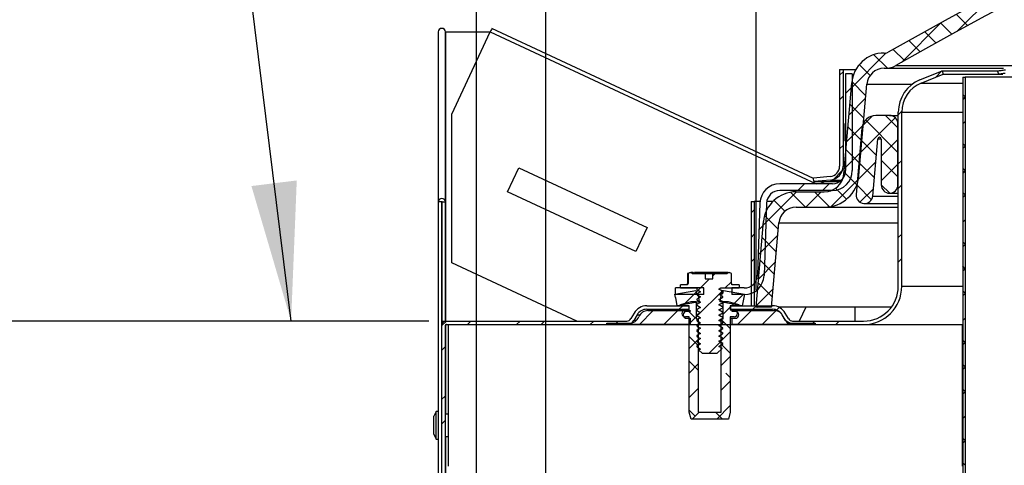
# Paper-space layout 'Layout1' of a CAD drawing. Extents: x 2 to 154, y 1 to 99.
# Drawn here: x 59 to 67, y 50 to 53 of the extents above; entities that cross this region are included whole.
import ezdxf

# ---------------------------------------------------------------- set-up
doc = ezdxf.new("R2010")
doc.units = 0
doc.linetypes.add('SLD-SOLID', pattern=[0])
doc.layers.get('0').update_dxf_attribs({"linetype": 'CONTINUOUS'})
doc.styles.add('SLDTEXTSTYLE1', font='GOTHIC.TTF', dxfattribs={"width": 0.913})
doc.styles.get("Standard").update_dxf_attribs({"font": 'GOTHIC.TTF'})
doc.dimstyles.new('SLDDIMSTYLE3', dxfattribs={"dimtxt": 0.9375, "dimasz": 1, "dimexe": 0, "dimexo": 0.0625, "dimgap": 0.234375, "dimtad": 0, "dimtih": 1, "dimtoh": 1, "dimrnd": 1e-09, "dimzin": 12, "dimtxsty": 'SLDTEXTSTYLE1', "dimsah": 1, "dimcen": 0.09, "dimazin": 3, "dimtfac": 1, "dimtofl": 0, "dimtmove": 0, "dimatfit": 3, "dimtolj": 1, "dimtzin": 12})
doc.dimstyles.new('SLDDIMSTYLE4', dxfattribs={"dimtxt": 0.9375, "dimasz": 1, "dimexe": 0, "dimexo": 0.0625, "dimgap": 0.234375, "dimtad": 0, "dimtih": 1, "dimtoh": 1, "dimrnd": 1e-09, "dimzin": 12, "dimtxsty": 'SLDTEXTSTYLE1', "dimsah": 1, "dimcen": 0.09, "dimazin": 3, "dimtfac": 1, "dimtmove": 0, "dimatfit": 3, "dimtolj": 1, "dimtzin": 12})
doc.dimstyles.new('SLDDIMSTYLE5', dxfattribs={"dimtxt": 0.9375, "dimasz": 1, "dimexe": 0, "dimexo": 0.0625, "dimgap": 0.234375, "dimtad": 0, "dimtih": 1, "dimtoh": 1, "dimrnd": 1e-09, "dimzin": 12, "dimtxsty": 'SLDTEXTSTYLE1', "dimsah": 1, "dimcen": 0.09, "dimazin": 3, "dimtfac": 1, "dimtofl": 0, "dimtmove": 0, "dimatfit": 3, "dimtolj": 1, "dimtzin": 12})
doc.dimstyles.new('SLDDIMSTYLE6', dxfattribs={"dimtxt": 0.9375, "dimasz": 1, "dimexe": 0, "dimexo": 0.0625, "dimgap": 0.234375, "dimtad": 0, "dimtih": 1, "dimtoh": 1, "dimrnd": 1e-09, "dimzin": 12, "dimtxsty": 'SLDTEXTSTYLE1', "dimsah": 1, "dimcen": 0.09, "dimazin": 3, "dimtfac": 1, "dimtdec": 3, "dimtofl": 0, "dimtmove": 0, "dimatfit": 3, "dimtolj": 1, "dimtzin": 12})
doc.dimstyles.new('SLDDIMSTYLE7', dxfattribs={"dimtxt": 0.9375, "dimasz": 1, "dimexe": 0, "dimexo": 0.0625, "dimgap": 0.234375, "dimtad": 0, "dimtih": 1, "dimtoh": 1, "dimrnd": 1e-09, "dimzin": 12, "dimtxsty": 'SLDTEXTSTYLE1', "dimsah": 1, "dimcen": 0.09, "dimazin": 3, "dimtfac": 1, "dimtofl": 0, "dimtmove": 0, "dimatfit": 3, "dimtolj": 1, "dimtzin": 12})
doc.dimstyles.new('SLDDIMSTYLE9', dxfattribs={"dimtxt": 0, "dimasz": 1, "dimexe": 0, "dimexo": 0.0625, "dimgap": 0, "dimtad": 0, "dimtih": 1, "dimtoh": 1, "dimdec": 0, "dimrnd": 1e-09, "dimzin": 0, "dimtxsty": 'STANDARD', "dimsah": 1, "dimcen": 0.09, "dimazin": 3, "dimtfac": 1, "dimtdec": 0, "dimtofl": 0, "dimtmove": 0, "dimatfit": 3, "dimtolj": 1, "dimtzin": 0})

# ---------------------------------------------------------------- blocks, each defined once
blk = doc.blocks.new('_D_3')
at = {"color": 7, "linetype": 'SLD-SOLID'}
for p, q in [((62.4095, 50.7337), (50.8164, 50.7337)), ((51.0664, 50.7337), (51.0664, 41.4539)), ((49.7897, 41.2638), (49.5996, 41.2638)), ((49.5996, 41.2638), (49.5996, 39.7742)), ((52.343, 41.2638), (52.5332, 41.2638)), ((52.5332, 41.2638), (52.5332, 39.7742)), ((49.5996, 39.7742), (49.7897, 39.7742)), ((52.5332, 39.7742), (52.343, 39.7742)), ((51.0664, 22.2443), (51.0664, 35.3549)), ((65.5834, 22.2443), (50.8164, 22.2443))]:
    blk.add_line(p, q, dxfattribs=at)
for points in [[(51.0664, 50.7337), (50.8789, 49.7337), (51.2539, 49.7337)], [(51.0664, 22.2443), (51.2539, 23.2443), (50.8789, 23.2443)]]:
    blk.add_solid(points, dxfattribs=at)
at = {"color": 7, "linetype": 'SLD-SOLID', "char_height": 0.9375, "attachment_point": 1, "style": 'SLDTEXTSTYLE1'}
for s, insert in [('724', (50.0273, 40.9717, 2.2818)), ('28 1/2"', (48.661, 39.5316, 2.2818)), ('(BASED ON 24"', (46.6644, 38.042, 2.2818)), ('EXT. TUBE)', (48.1393, 36.5524, 2.2818))]:
    blk.add_mtext(s, dxfattribs=dict(at, insert=insert))
blk = doc.blocks.new('_D_5')
at = {"color": 7, "linetype": 'SLD-SOLID'}
for p, q in [((56.348, 50.7337), (56.348, 52.7337)), ((62.4095, 50.7337), (56.098, 50.7337)), ((55.0713, 49.847), (54.8812, 49.847)), ((54.8812, 49.847), (54.8812, 48.3574)), ((57.6247, 49.847), (57.8148, 49.847)), ((57.8148, 49.847), (57.8148, 48.3574)), ((54.8812, 48.3574), (55.0713, 48.3574)), ((57.8148, 48.3574), (57.6247, 48.3574)), ((62.3765, 46.7337), (56.098, 46.7337)), ((56.348, 46.7337), (56.348, 44.7337))]:
    blk.add_line(p, q, dxfattribs=at)
for points in [[(56.348, 50.7337), (56.5355, 51.7337), (56.1605, 51.7337)], [(56.348, 46.7337), (56.1605, 45.7337), (56.5355, 45.7337)]]:
    blk.add_solid(points, dxfattribs=at)
at = {"color": 7, "linetype": 'SLD-SOLID', "char_height": 0.9375, "attachment_point": 1, "style": 'SLDTEXTSTYLE1'}
for s, insert in [('102', (55.309, 49.5549, 2.2818)), ('4"', (55.4279, 48.1148, 2.2818))]:
    blk.add_mtext(s, dxfattribs=dict(at, insert=insert))
blk = doc.blocks.new('_D_6')
at = {"color": 7, "linetype": 'SLD-SOLID'}
for p, q in [((76.9263, 74.7807), (76.7362, 74.7807)), ((76.7362, 74.7807), (76.7362, 73.2911)), ((79.4797, 74.7807), (79.6698, 74.7807)), ((79.6698, 74.7807), (79.6698, 73.2911)), ((76.7362, 73.2911), (76.9263, 73.2911)), ((79.6698, 73.2911), (79.4797, 73.2911)), ((62.7515, 49.5657), (62.7515, 72.9161)), ((98.2515, 49.5657), (98.2515, 72.9161)), ((62.7515, 72.6661), (75.6074, 72.6661)), ((98.2515, 72.6661), (85.3955, 72.6661))]:
    blk.add_line(p, q, dxfattribs=at)
for points in [[(62.7515, 72.6661), (63.7515, 72.4786), (63.7515, 72.8536)], [(98.2515, 72.6661), (97.2515, 72.8536), (97.2515, 72.4786)]]:
    blk.add_solid(points, dxfattribs=at)
at = {"color": 7, "linetype": 'SLD-SOLID', "char_height": 0.9375, "attachment_point": 1, "style": 'SLDTEXTSTYLE1'}
for s, insert in [('905', (77.164, 74.4886, 2.2818)), ('35 5/8"', (75.7976, 73.0485, 2.2818)), ('%%p', (80.9539, 73.0485, 2.2818)), (' 1/16"', (81.8476, 73.0485, 2.2818)), ('CURB CAP I.D.', (76.2089, 71.5589, 2.2818))]:
    blk.add_mtext(s, dxfattribs=dict(at, insert=insert))
blk = doc.blocks.new('_D_7')
at = {"color": 7, "linetype": 'SLD-SOLID'}
for p, q in [((80.3765, 56.5939), (56.1491, 56.5939)), ((56.3991, 56.5939), (56.3991, 55.2237)), ((55.1224, 55.0336), (54.9323, 55.0336)), ((54.9323, 55.0336), (54.9323, 53.544)), ((57.6758, 55.0336), (57.8659, 55.0336)), ((57.8659, 55.0336), (57.8659, 53.544)), ((54.9323, 53.544), (55.1224, 53.544)), ((57.8659, 53.544), (57.6758, 53.544)), ((56.3991, 50.7337), (56.3991, 52.1039)), ((62.4095, 50.7337), (56.1491, 50.7337))]:
    blk.add_line(p, q, dxfattribs=at)
for points in [[(56.3991, 56.5939), (56.2116, 55.5939), (56.5866, 55.5939)], [(56.3991, 50.7337), (56.5866, 51.7337), (56.2116, 51.7337)]]:
    blk.add_solid(points, dxfattribs=at)
at = {"color": 7, "linetype": 'SLD-SOLID', "char_height": 0.9375, "attachment_point": 1, "style": 'SLDTEXTSTYLE1'}
for s, insert in [('149', (55.36, 54.7415, 2.2818)), ('5 7/8"', (54.3401, 53.3014, 2.2818))]:
    blk.add_mtext(s, dxfattribs=dict(at, insert=insert))
blk = doc.blocks.new('_D_8')
at = {"color": 7, "linetype": 'SLD-SOLID'}
for p, q in [((77.0991, 68.789), (76.909, 68.789)), ((76.909, 68.789), (76.909, 67.2994)), ((79.6525, 68.789), (79.8426, 68.789)), ((79.8426, 68.789), (79.8426, 67.2994)), ((76.909, 67.2994), (77.0991, 67.2994)), ((79.8426, 67.2994), (79.6525, 67.2994)), ((63.2515, 49.5657), (63.2515, 66.9244)), ((97.7515, 49.5657), (97.7515, 66.9244)), ((63.2515, 66.6744), (75.7802, 66.6744)), ((97.7515, 66.6744), (85.2227, 66.6744))]:
    blk.add_line(p, q, dxfattribs=at)
for points in [[(63.2515, 66.6744), (64.2515, 66.4869), (64.2515, 66.8619)], [(97.7515, 66.6744), (96.7515, 66.8619), (96.7515, 66.4869)]]:
    blk.add_solid(points, dxfattribs=at)
at = {"color": 7, "linetype": 'SLD-SOLID', "char_height": 0.9375, "attachment_point": 1, "style": 'SLDTEXTSTYLE1'}
for s, insert in [('873', (77.3367, 68.4969, 2.2818)), ('34 3/8"', (75.9704, 67.0568, 2.2818)), ('%%p', (81.1266, 67.0568, 2.2818)), ('1/16"', (82.0204, 67.0568, 2.2818)), ('CURB O.D.', (77.32, 65.5672, 2.2818))]:
    blk.add_mtext(s, dxfattribs=dict(at, insert=insert))
blk = doc.blocks.new('_D_9')
at = {"color": 7, "linetype": 'SLD-SOLID'}
for p, q in [((77.7257, 63.0118), (77.5356, 63.0118)), ((77.5356, 63.0118), (77.5356, 61.5223)), ((80.2791, 63.0118), (80.4692, 63.0118)), ((80.4692, 63.0118), (80.4692, 61.5223)), ((77.5356, 61.5223), (77.7257, 61.5223)), ((80.4692, 61.5223), (80.2791, 61.5223)), ((64.7651, 50.9587), (64.7651, 61.1473)), ((96.2378, 50.9587), (96.2378, 61.1473)), ((64.7651, 60.8973), (75.3669, 60.8973)), ((96.2378, 60.8973), (82.6379, 60.8973))]:
    blk.add_line(p, q, dxfattribs=at)
for points in [[(64.7651, 60.8973), (65.7651, 60.7098), (65.7651, 61.0848)], [(96.2378, 60.8973), (95.2378, 61.0848), (95.2378, 60.7098)]]:
    blk.add_solid(points, dxfattribs=at)
at = {"color": 7, "linetype": 'SLD-SOLID', "char_height": 0.9375, "attachment_point": 1, "style": 'SLDTEXTSTYLE1'}
for s, insert in [('799', (77.9633, 62.7198, 2.2818)), ('%%c', (75.8895, 61.2797, 2.2818)), ('31 1/2"', (77.3046, 61.2797, 2.2818)), ('DOME O.D.', (75.5571, 59.7901, 2.2818))]:
    blk.add_mtext(s, dxfattribs=dict(at, insert=insert))

psp = doc.layouts.get("Layout1")

# ---------------------------------------------------------------- linework, layer by layer
at = {"color": 7, "linetype": 'SLD-SOLID'}
for p, q in [((66.4853, 53.092), (66.2128, 52.8195)), ((66.0989, 52.8824), (65.8118, 52.5953)), ((66.0928, 52.879), (66.1738, 52.798)), ((66.2069, 52.9417), (66.2879, 52.8606)), ((62.4765, 52.8154), (62.4765, 51.5913)), ((62.5304, 51.5913), (62.5304, 52.8154)), ((62.5304, 52.8154), (62.5327, 52.8154)), ((62.5327, 52.8154), (62.8515, 52.8154)), ((62.5748, 52.2221), (62.8515, 52.8154)), ((65.1796, 51.7595), (62.8628, 52.8398)), ((65.9791, 52.8159), (66.06, 52.735)), ((65.8659, 52.7524), (65.9466, 52.6716)), ((65.753, 52.6884), (65.8337, 52.6078)), ((65.7029, 52.6631), (65.4502, 52.4104)), ((65.6138, 52.6509), (65.7113, 52.5534)), ((65.6876, 52.6628), (65.6976, 52.6628)), ((65.3665, 52.5432), (65.3665, 51.8482)), ((65.3665, 52.5432), (65.3915, 52.5432)), ((65.3915, 52.5285), (65.3665, 52.5035)), ((65.3915, 52.5432), (65.3915, 51.8482)), ((65.3915, 52.5432), (65.4829, 52.5432)), ((65.5083, 52.5796), (65.5865, 52.5014)), ((65.6876, 52.5528), (65.6976, 52.5528)), ((65.6976, 52.5528), (66.5468, 52.5528)), ((65.9453, 52.4696), (66.104, 52.5337)), ((66.1036, 52.5335), (66.0583, 52.4883)), ((66.104, 52.5337), (66.5034, 52.5337)), ((66.104, 52.5337), (66.1133, 52.5105)), ((65.4101, 52.5137), (65.4101, 51.8167)), ((65.4581, 52.5137), (65.4101, 52.5137)), ((65.4544, 52.4567), (65.5558, 52.3554)), ((65.4581, 52.5137), (65.4581, 51.8167)), ((65.9547, 52.4464), (66.1133, 52.5105)), ((66.1133, 52.5105), (66.5125, 52.5105)), ((66.2531, 52.4887), (66.2531, 47.1137)), ((66.2531, 52.4887), (66.2701, 52.4887)), ((66.2701, 52.4887), (66.2701, 47.1137)), ((65.396, 51.7915), (65.4535, 52.4483)), ((65.4581, 52.4183), (65.4101, 52.3703)), ((65.5056, 51.7819), (65.5631, 52.4387)), ((65.3915, 52.3517), (65.3665, 52.3267)), ((65.5542, 52.3377), (65.4332, 52.2167)), ((66.2701, 52.3482), (66.2531, 52.3652)), ((66.2701, 52.3464), (66.2531, 52.3294)), ((65.44, 52.2943), (65.5416, 52.1928)), ((65.814, 52.244), (65.789, 52.2189)), ((62.5748, 51.1535), (62.5748, 52.2221)), ((65.7675, 52.1974), (65.5121, 51.942)), ((65.6042, 52.2109), (65.5302, 52.1369)), ((65.5534, 52.1809), (65.7865, 51.9479)), ((65.7265, 52.2137), (65.6275, 52.2137)), ((65.6975, 52.2137), (65.7865, 52.1247)), ((65.7265, 52.2137), (65.789, 52.2137)), ((65.789, 50.9837), (65.789, 52.2378)), ((65.814, 50.9837), (65.814, 52.2378)), ((66.2701, 52.1697), (66.2531, 52.1527)), ((65.5373, 52.144), (65.4163, 52.023)), ((65.4258, 52.1318), (65.5273, 52.0302)), ((65.5278, 52.1224), (65.486, 51.6442)), ((65.7865, 51.7137), (65.7865, 52.1537)), ((65.4581, 52.0648), (65.4101, 52.0168)), ((65.5204, 52.0372), (65.6311, 51.9264)), ((65.6055, 51.6337), (65.6415, 52.0448)), ((65.6665, 52.0437), (65.6665, 51.7137)), ((65.7865, 52.0396), (65.6665, 51.9196)), ((65.3915, 51.9982), (65.3665, 51.9732)), ((65.4116, 51.9692), (65.5131, 51.8677)), ((66.2701, 51.9946), (66.2531, 52.0116)), ((66.2701, 51.9929), (66.2531, 51.9759)), ((65.5203, 51.9503), (65.3993, 51.8293)), ((65.4581, 51.888), (65.4101, 51.84)), ((65.6665, 51.8911), (65.7865, 51.7711)), ((65.814, 51.8903), (65.789, 51.8653)), ((62.9765, 51.6647), (63.0568, 51.8369)), ((63.0568, 51.8369), (63.9812, 51.4059)), ((65.3862, 51.8161), (65.3235, 51.7535)), ((65.6271, 51.8803), (65.4951, 51.7483)), ((65.5062, 51.8746), (65.6169, 51.7639)), ((65.7865, 51.8628), (65.6665, 51.7428)), ((66.2701, 51.8178), (66.2531, 51.8348)), ((66.2701, 51.8161), (66.2531, 51.7991)), ((65.298, 51.7735), (65.1793, 51.7631)), ((65.1815, 51.7382), (65.1793, 51.7631)), ((65.3002, 51.7486), (65.1815, 51.7382)), ((65.5018, 51.7549), (65.3053, 51.5585)), ((65.3974, 51.8067), (65.49, 51.7141)), ((65.3151, 51.7217), (64.936, 51.7217)), ((65.3151, 51.6737), (64.936, 51.6737)), ((65.115, 51.7217), (65.067, 51.6737)), ((65.1815, 51.7382), (65.3686, 51.7382)), ((65.2607, 51.7217), (65.2253, 51.7382)), ((65.2917, 51.7217), (65.2437, 51.6737)), ((65.3377, 51.6896), (65.4161, 51.6112)), ((65.4919, 51.7121), (65.5967, 51.6073)), ((65.6102, 51.6865), (65.5126, 51.589)), ((65.6665, 51.7143), (65.7271, 51.6537)), ((65.814, 51.7136), (65.789, 51.6886)), ((63.9009, 51.2337), (62.9765, 51.6647)), ((65.057, 51.6637), (64.8167, 51.4235)), ((64.8947, 51.6022), (64.9726, 51.5243)), ((65.0134, 51.6603), (65.12, 51.5537)), ((65.0531, 51.6637), (65.2566, 51.6637)), ((65.2337, 51.6637), (65.1237, 51.5537)), ((65.1868, 51.6637), (65.294, 51.5565)), ((65.7265, 51.6537), (65.789, 51.6537)), ((66.2701, 51.6411), (66.2531, 51.6581)), ((66.2701, 51.6393), (66.2531, 51.6223)), ((62.5015, 51.5913), (62.4765, 51.5913)), ((62.4765, 51.5913), (62.4765, 48.1689)), ((62.5015, 51.5913), (62.5015, 50.7007)), ((62.5054, 50.7337), (62.5054, 51.5913)), ((62.5304, 50.7337), (62.5304, 51.5913)), ((64.7295, 51.5937), (64.7295, 50.8437)), ((64.7295, 51.5937), (64.7515, 51.5937)), ((64.7515, 51.5349), (64.7295, 51.5129)), ((64.7515, 51.5937), (64.7515, 50.8437)), ((64.7938, 51.5937), (64.7515, 51.5937)), ((64.7931, 51.5837), (64.7749, 51.0634)), ((64.8411, 51.582), (64.8229, 51.0617)), ((64.8858, 51.5937), (64.8422, 51.5937)), ((65.0531, 51.5537), (65.2566, 51.5537)), ((65.2566, 51.5537), (65.789, 51.5537)), ((65.5458, 51.579), (65.789, 51.579)), ((64.8271, 51.493), (64.9247, 51.3954)), ((66.2701, 51.4626), (66.2531, 51.4456)), ((63.9812, 51.4059), (63.9009, 51.2337)), ((64.7651, 50.8337), (64.819, 51.4491)), ((64.8362, 51.4429), (64.7864, 51.3932)), ((64.8756, 50.8337), (64.9286, 51.4396)), ((64.7515, 51.3582), (64.7295, 51.3362)), ((64.9208, 51.3507), (64.7998, 51.2297)), ((64.809, 51.3344), (64.9105, 51.2329)), ((65.814, 51.36), (65.789, 51.335)), ((64.8298, 51.2597), (64.78, 51.21)), ((66.2701, 51.2875), (66.2531, 51.3045)), ((66.2701, 51.2858), (66.2531, 51.2688)), ((64.7515, 51.1814), (64.7295, 51.1594)), ((65.814, 51.1832), (65.789, 51.1582)), ((63.4753, 50.7337), (62.5748, 51.1535)), ((64.9039, 51.157), (64.7828, 51.036)), ((64.7947, 51.1719), (64.8963, 51.0703)), ((66.2701, 51.1107), (66.2531, 51.1277)), ((66.2701, 51.109), (66.2531, 51.092)), ((64.2756, 51.0771), (64.2715, 51.0751)), ((64.2715, 51.0751), (64.2715, 51.0042)), ((64.2908, 51.0842), (64.2756, 51.0771)), ((64.2756, 51.0771), (64.2756, 51.0042)), ((64.2908, 51.0842), (64.2983, 51.0842)), ((64.3054, 51.0771), (64.2983, 51.0842)), ((64.3126, 51.0842), (64.2983, 51.0842)), ((64.3054, 51.0771), (64.4, 51.0771)), ((64.3126, 51.0842), (64.3185, 51.0771)), ((64.3228, 51.0842), (64.3224, 51.0839)), ((64.3224, 51.0839), (64.3224, 51.0771)), ((64.329, 51.0842), (64.3228, 51.0842)), ((64.3349, 51.0771), (64.329, 51.0842)), ((64.5646, 51.0842), (64.329, 51.0842)), ((64.4304, 51.0371), (64.3483, 50.955)), ((64.4, 51.0771), (64.4, 51.0371)), ((64.4, 51.0771), (64.4529, 51.0771)), ((64.4, 51.0371), (64.4529, 51.0371)), ((64.4704, 51.0771), (64.4529, 51.0596)), ((64.4529, 51.0371), (64.4529, 51.0771)), ((64.4529, 51.0771), (64.5575, 51.0771)), ((64.5646, 51.0842), (64.5575, 51.0771)), ((64.5646, 51.0842), (64.5721, 51.0842)), ((64.5873, 51.0771), (64.5721, 51.0842)), ((64.5873, 51.0042), (64.5873, 51.0771)), ((64.1841, 50.9237), (64.1841, 50.9717)), ((64.3886, 50.9717), (64.1841, 50.9717)), ((64.2205, 50.9717), (64.2205, 50.9942)), ((64.2713, 50.9942), (64.2205, 50.9942)), ((64.2205, 50.9717), (64.3478, 50.9717)), ((64.2713, 50.9963), (64.2713, 50.9942)), ((64.365, 50.9717), (64.317, 50.9237)), ((64.3478, 50.9717), (64.3377, 50.9658)), ((64.3377, 50.9658), (64.3377, 50.9612)), ((64.3886, 50.9237), (64.3886, 50.9717)), ((64.5008, 50.9612), (64.5008, 50.9658)), ((64.5109, 50.9717), (64.6424, 50.9717)), ((64.5873, 51.0172), (64.5417, 50.9717)), ((64.5896, 50.9717), (64.5896, 50.9237)), ((64.68, 50.9717), (64.5896, 50.9717)), ((64.5916, 50.9942), (64.5916, 50.9963)), ((64.6424, 50.9942), (64.5916, 50.9942)), ((64.6424, 50.9942), (64.6424, 50.9717)), ((64.7515, 51.0046), (64.7295, 50.9826)), ((64.7805, 51.0093), (64.882, 50.9078)), ((64.1815, 50.9273), (64.3315, 50.9537)), ((64.1858, 50.9026), (64.1815, 50.9273)), ((64.3886, 50.9237), (64.1841, 50.9237)), ((64.1865, 50.9028), (64.1858, 50.9026)), ((64.1858, 50.9026), (64.1865, 50.9026)), ((64.1969, 50.8437), (64.1865, 50.9028)), ((64.3338, 50.9405), (64.2455, 50.8522)), ((64.3315, 50.9537), (64.3358, 50.9291)), ((64.3358, 50.9291), (64.346, 50.9309)), ((64.3377, 50.9612), (64.3409, 50.9598)), ((64.3377, 50.9283), (64.3377, 50.9237)), ((64.3377, 50.9237), (64.3409, 50.9223)), ((64.5201, 50.95), (64.3415, 50.7715)), ((64.346, 50.9309), (64.3565, 50.8718)), ((64.3621, 50.9471), (64.3621, 50.9424)), ((64.3621, 50.9096), (64.3621, 50.9049)), ((64.5008, 50.9237), (64.5008, 50.9283)), ((64.5065, 50.8718), (64.5169, 50.9309)), ((64.5067, 50.9309), (64.5169, 50.9309)), ((64.5154, 50.9537), (64.5315, 50.9537)), ((64.5169, 50.9309), (64.5271, 50.9291)), ((64.5252, 50.9424), (64.5252, 50.9471)), ((64.5252, 50.9049), (64.5252, 50.9096)), ((64.5271, 50.9291), (64.5315, 50.9537)), ((64.5315, 50.9537), (64.6815, 50.9273)), ((64.68, 50.9237), (64.5896, 50.9237)), ((64.6752, 50.9284), (64.6018, 50.855)), ((64.6765, 50.9028), (64.666, 50.8437)), ((64.6764, 50.9026), (64.6771, 50.9026)), ((64.6771, 50.9026), (64.6765, 50.9028)), ((64.6815, 50.9273), (64.6771, 50.9026)), ((64.8869, 50.9633), (64.7659, 50.8423)), ((66.2701, 50.9339), (66.2531, 50.9509)), ((66.2701, 50.9322), (66.2531, 50.9152)), ((63.9786, 50.8437), (64.283, 50.8437)), ((64.3565, 50.8718), (64.1969, 50.8437)), ((64.237, 50.8437), (64.212, 50.8187)), ((64.224, 50.8537), (64.2986, 50.8737)), ((64.224, 50.8437), (64.224, 50.8537)), ((64.2835, 50.8437), (64.224, 50.8437)), ((64.239, 50.8437), (64.228, 50.8547)), ((64.239, 50.8437), (64.228, 50.8547)), ((64.2554, 50.8621), (64.237, 50.8437)), ((64.2554, 50.8621), (64.237, 50.8437)), ((64.283, 50.8187), (64.283, 50.8437)), ((64.2835, 50.8137), (64.2835, 50.8437)), ((64.2986, 50.8737), (64.3335, 50.8737)), ((64.3335, 50.8737), (64.3335, 50.7487)), ((64.3377, 50.8908), (64.3377, 50.8862)), ((64.3377, 50.8862), (64.3409, 50.8848)), ((64.3377, 50.8533), (64.3377, 50.8487)), ((64.3377, 50.8487), (64.3409, 50.8473)), ((64.3565, 50.8718), (64.3623, 50.8718)), ((64.3583, 50.8742), (64.3621, 50.872)), ((64.3621, 50.8721), (64.3621, 50.8674)), ((64.3621, 50.8346), (64.3621, 50.8299)), ((64.5008, 50.8862), (64.5008, 50.8908)), ((64.506, 50.8832), (64.5008, 50.8863)), ((64.5008, 50.8487), (64.5008, 50.8533)), ((64.666, 50.8437), (64.5065, 50.8718)), ((64.5252, 50.8674), (64.5252, 50.8721)), ((64.5252, 50.8299), (64.5252, 50.8346)), ((64.5295, 50.7487), (64.5295, 50.8737)), ((64.5295, 50.8737), (64.5643, 50.8737)), ((64.5795, 50.8326), (64.5295, 50.7826)), ((64.5795, 50.8326), (64.5295, 50.7826)), ((64.5643, 50.8737), (64.639, 50.8537)), ((64.639, 50.8437), (64.5795, 50.8437)), ((64.5795, 50.8437), (64.5795, 50.8137)), ((64.58, 50.8437), (64.58, 50.8187)), ((64.58, 50.8437), (64.8843, 50.8437)), ((64.6086, 50.8618), (64.5905, 50.8437)), ((64.6086, 50.8618), (64.5905, 50.8437)), ((64.639, 50.8537), (64.639, 50.8437)), ((64.7295, 50.8437), (64.7515, 50.8437)), ((64.7673, 50.8437), (64.7423, 50.8187)), ((64.8756, 50.8337), (64.7651, 50.8337)), ((64.7663, 50.8467), (64.7794, 50.8337)), ((64.9324, 50.832), (64.9135, 50.8131)), ((65.739, 50.8337), (64.929, 50.8337)), ((65.1232, 50.8337), (65.0765, 50.7337)), ((65.4765, 50.8337), (65.4765, 50.7337)), ((63.8877, 50.7912), (63.8646, 50.7512)), ((63.9094, 50.7787), (63.8863, 50.7387)), ((64.0252, 50.8087), (63.9252, 50.7087)), ((63.9786, 50.8187), (64.283, 50.8187)), ((63.9865, 50.8087), (64.2905, 50.8087)), ((64.202, 50.8087), (64.102, 50.7087)), ((64.2565, 50.8137), (64.2835, 50.8137)), ((64.2835, 50.7637), (64.2565, 50.7637)), ((64.2905, 50.8037), (64.2665, 50.8037)), ((64.2665, 50.7537), (64.2905, 50.7537)), ((64.3264, 50.7563), (64.269, 50.8137)), ((64.3264, 50.7563), (64.269, 50.8137)), ((64.2835, 50.8187), (64.283, 50.8187)), ((64.2835, 50.0787), (64.2835, 50.7637)), ((64.3335, 50.7634), (64.2835, 50.7134)), ((64.3335, 50.7634), (64.2835, 50.7134)), ((64.2905, 50.8087), (64.2905, 50.8037)), ((64.2905, 50.7537), (64.2905, 50.7087)), ((64.3377, 50.8158), (64.3377, 50.8112)), ((64.3377, 50.8112), (64.3409, 50.8098)), ((64.3377, 50.7783), (64.3377, 50.7737)), ((64.3377, 50.7737), (64.3409, 50.7723)), ((64.3621, 50.7971), (64.3621, 50.7924)), ((64.3621, 50.7596), (64.3621, 50.7549)), ((64.5008, 50.8112), (64.5008, 50.8158)), ((64.5008, 50.7737), (64.5008, 50.7783)), ((64.5252, 50.7924), (64.5252, 50.7971)), ((64.5252, 50.7549), (64.5252, 50.7596)), ((64.58, 50.8187), (64.5795, 50.8187)), ((64.5795, 50.8137), (64.6065, 50.8137)), ((64.6065, 50.7637), (64.5795, 50.7637)), ((64.5795, 50.7637), (64.5795, 50.0787)), ((64.5795, 50.7537), (64.5925, 50.7537)), ((64.58, 50.8187), (64.8843, 50.8187)), ((64.5925, 50.8037), (64.5925, 50.8087)), ((64.5925, 50.8087), (64.8965, 50.8087)), ((64.6165, 50.8037), (64.5925, 50.8037)), ((64.5925, 50.7087), (64.5925, 50.7537)), ((64.5925, 50.7537), (64.6165, 50.7537)), ((64.7323, 50.8087), (64.6323, 50.7087)), ((64.9081, 50.8077), (64.8091, 50.7087)), ((64.9766, 50.7387), (64.9535, 50.7787)), ((64.9983, 50.7512), (64.9752, 50.7912)), ((66.2701, 50.7555), (66.2531, 50.7385)), ((62.536, 50.7337), (62.5015, 50.6992)), ((62.5015, 50.7007), (62.5015, 46.7337)), ((62.5054, 50.7337), (62.5304, 50.7337)), ((62.5265, 50.7007), (62.5265, 46.7337)), ((62.5345, 50.7337), (63.8343, 50.7337)), ((62.5345, 50.7087), (63.8343, 50.7087)), ((62.5515, 49.6887), (62.5515, 50.7087)), ((62.5515, 50.7087), (66.2515, 50.7087)), ((62.7127, 50.7337), (62.6877, 50.7087)), ((63.0663, 50.7337), (63.0413, 50.7087)), ((63.2431, 50.7337), (63.2181, 50.7087)), ((63.5966, 50.7337), (63.5716, 50.7087)), ((63.6915, 50.7087), (63.6915, 50.7187)), ((63.6915, 50.7187), (63.8523, 50.7187)), ((64.2905, 50.7087), (63.6915, 50.7087)), ((63.7734, 50.7337), (63.7484, 50.7087)), ((63.7584, 50.7187), (63.7484, 50.7087)), ((64.2905, 50.7204), (64.2787, 50.7087)), ((64.3335, 50.7487), (64.3485, 50.7487)), ((64.3377, 50.7408), (64.3377, 50.7362)), ((64.3377, 50.7362), (64.3409, 50.7348)), ((64.3377, 50.7033), (64.3377, 50.6987)), ((64.3377, 50.6987), (64.3409, 50.6973)), ((64.3485, 50.7487), (64.3485, 50.0787)), ((64.3501, 50.7487), (64.3485, 50.7487)), ((64.3621, 50.7221), (64.3621, 50.7174)), ((64.3621, 50.6846), (64.3621, 50.6799)), ((64.5008, 50.7362), (64.5008, 50.7408)), ((64.5008, 50.6987), (64.5008, 50.7033)), ((64.5145, 50.0787), (64.5145, 50.7487)), ((64.5145, 50.7487), (64.5295, 50.7487)), ((64.5795, 50.68), (64.5145, 50.745)), ((64.5795, 50.68), (64.5145, 50.745)), ((64.5252, 50.7174), (64.5252, 50.7221)), ((64.5252, 50.6799), (64.5252, 50.6846)), ((65.1915, 50.7087), (64.5925, 50.7087)), ((65.0017, 50.7245), (64.9858, 50.7087)), ((65.0286, 50.7337), (65.539, 50.7337)), ((65.0286, 50.7087), (65.539, 50.7087)), ((65.0306, 50.7187), (65.1915, 50.7187)), ((65.1876, 50.7337), (65.1626, 50.7087)), ((65.1726, 50.7187), (65.1626, 50.7087)), ((65.1915, 50.7187), (65.1915, 50.7087)), ((65.3644, 50.7337), (65.3394, 50.7087)), ((66.2515, 49.6887), (66.2515, 50.7087)), ((64.3485, 50.5575), (64.2835, 50.6225)), ((64.3485, 50.5575), (64.2835, 50.6225)), ((64.3377, 50.6658), (64.3377, 50.6612)), ((64.3377, 50.6612), (64.3409, 50.6598)), ((64.3377, 50.6283), (64.3377, 50.6237)), ((64.3377, 50.6237), (64.3409, 50.6223)), ((64.3621, 50.6471), (64.3621, 50.6424)), ((64.3621, 50.6096), (64.3621, 50.6049)), ((64.5008, 50.6612), (64.5008, 50.6658)), ((64.5008, 50.6237), (64.5008, 50.6283)), ((64.5795, 50.6558), (64.5145, 50.5908)), ((64.5795, 50.6558), (64.5145, 50.5908)), ((64.5252, 50.6424), (64.5252, 50.6471)), ((64.5252, 50.6049), (64.5252, 50.6096)), ((62.5265, 50.5474), (62.5015, 50.5224)), ((64.3485, 50.6016), (64.2835, 50.5366)), ((64.3485, 50.6016), (64.2835, 50.5366)), ((64.3377, 50.5908), (64.3377, 50.5862)), ((64.3377, 50.5862), (64.3409, 50.5848)), ((64.3377, 50.5533), (64.3377, 50.5487)), ((64.3377, 50.5487), (64.3407, 50.5474)), ((64.3621, 50.5721), (64.3621, 50.5674)), ((64.5065, 50.5829), (64.4265, 50.5029)), ((64.5008, 50.5862), (64.5008, 50.5908)), ((64.5008, 50.5487), (64.5008, 50.5533)), ((64.5795, 50.5032), (64.5145, 50.5682)), ((64.5795, 50.5032), (64.5145, 50.5682)), ((64.5252, 50.5674), (64.5252, 50.5721)), ((66.2701, 50.5804), (66.2531, 50.5974)), ((66.2701, 50.5787), (66.2531, 50.5617)), ((64.3768, 50.5029), (64.3543, 50.5254)), ((64.3621, 50.5346), (64.3621, 50.5299)), ((64.3768, 50.5029), (64.4861, 50.5029)), ((64.5205, 50.5373), (64.4861, 50.5029)), ((64.5795, 50.4791), (64.5145, 50.4141)), ((64.5795, 50.4791), (64.5145, 50.4141)), ((64.3485, 50.3807), (64.2835, 50.4457)), ((64.3485, 50.3807), (64.2835, 50.4457)), ((64.3485, 50.4248), (64.2835, 50.3598)), ((64.3485, 50.4248), (64.2835, 50.3598)), ((66.2701, 50.4036), (66.2531, 50.4206)), ((66.2701, 50.4019), (66.2531, 50.3849)), ((64.5795, 50.3265), (64.5474, 50.3586)), ((64.5795, 50.3265), (64.5474, 50.3586)), ((64.5795, 50.3023), (64.5145, 50.2373)), ((64.5795, 50.3023), (64.5145, 50.2373)), ((62.5265, 50.1938), (62.5015, 50.1688)), ((64.3485, 50.2481), (64.2835, 50.1831)), ((64.3485, 50.2481), (64.2835, 50.1831)), ((66.2701, 50.2268), (66.2531, 50.2438)), ((66.2701, 50.2251), (66.2531, 50.2081)), ((64.5795, 50.1255), (64.4826, 50.0287)), ((64.5795, 50.1255), (64.4826, 50.0287)), ((62.4615, 50.0827), (62.4445, 50.0487)), ((62.4445, 49.9837), (62.4445, 50.0487)), ((62.4765, 50.0827), (62.4615, 50.0827)), ((62.4615, 49.9837), (62.4615, 50.0827)), ((62.5515, 50.0637), (62.5265, 50.0637)), ((64.3264, 50.0492), (64.2835, 50.0921)), ((64.3264, 50.0492), (64.2835, 50.0921)), ((64.2969, 50.0287), (64.2835, 50.0787)), ((64.3558, 50.0787), (64.3058, 50.0287)), ((64.3558, 50.0787), (64.3058, 50.0287)), ((64.3485, 50.0787), (64.5145, 50.0787)), ((64.5237, 50.0287), (64.4737, 50.0787)), ((64.5237, 50.0287), (64.4737, 50.0787)), ((64.5795, 50.0787), (64.5661, 50.0287)), ((66.2701, 50.0484), (66.2531, 50.0314)), ((62.4445, 49.9187), (62.4445, 49.9837)), ((62.4615, 49.8847), (62.4615, 49.9837)), ((62.5265, 50.017), (62.5015, 49.992)), ((64.5661, 50.0287), (64.2969, 50.0287)), ((62.4445, 49.9187), (62.4615, 49.8847)), ((62.5265, 49.9037), (62.5515, 49.9037)), ((62.4615, 49.8847), (62.4765, 49.8847)), ((66.2701, 49.8733), (66.2531, 49.8903)), ((66.2701, 49.8716), (66.2531, 49.8546)), ((66.2701, 49.6965), (66.2531, 49.7135))]:
    psp.add_line(p, q, dxfattribs=at)
at = {"color": 8, "linetype": 'SLD-SOLID'}
for p, q in [((62.5327, 50.7336), (62.5327, 52.8154)), ((62.8515, 52.8154), (65.1969, 51.7217)), ((65.7718, 52.5725), (95.2311, 52.5725)), ((66.5125, 52.5105), (66.5426, 52.5105)), ((65.5631, 52.4387), (65.8902, 52.4387)), ((65.9547, 52.4464), (66.2478, 52.4464)), ((65.814, 52.2378), (66.253, 52.2378)), ((65.7865, 52.1537), (65.789, 52.1537)), ((65.6415, 52.0448), (65.6664, 52.0448)), ((65.3915, 51.8482), (65.401, 51.8482)), ((65.3002, 51.7486), (65.3813, 51.7486)), ((65.2998, 51.6737), (65.3037, 51.6719)), ((65.7865, 51.7137), (65.789, 51.7137)), ((65.6055, 51.6337), (65.789, 51.6337)), ((62.5054, 51.5913), (62.5304, 51.5913)), ((64.9286, 51.4396), (65.789, 51.4396)), ((64.2715, 51.0042), (64.2756, 51.0042)), ((65.814, 50.9837), (66.253, 50.9837)), ((63.9094, 50.7787), (63.929, 50.7787)), ((62.5327, 50.0637), (62.5327, 50.7085)), ((63.9033, 50.7387), (63.8863, 50.7387)), ((62.5327, 48.0519), (62.5327, 49.9037))]:
    psp.add_line(p, q, dxfattribs=at)
at = {"color": 7, "linetype": 'SLD-SOLID'}
for points in [[(62.8628, 52.8398), (62.862, 52.8379), (62.8595, 52.8327), (62.8558, 52.8247), (62.8515, 52.8154)], [(65.3982, 52.1549), (65.3979, 52.1552), (65.3974, 52.1494), (65.3969, 52.1371), (65.3966, 52.1199), (65.3964, 52.0997), (65.3965, 52.0788), (65.3967, 52.0595), (65.3971, 52.044), (65.3976, 52.034), (65.3982, 52.0307), (65.3988, 52.0344), (65.3994, 52.0448), (65.3998, 52.0606), (65.4001, 52.0801), (65.4001, 52.0932), (65.4001, 52.0932)], [(64.5008, 50.9658), (64.5077, 50.9698), (64.5109, 50.9717)], [(64.3377, 50.9612), (64.3445, 50.9572), (64.3513, 50.9533), (64.3621, 50.9471)], [(64.3621, 50.9424), (64.3553, 50.9385), (64.3484, 50.9345), (64.3377, 50.9283)], [(64.3377, 50.9237), (64.3445, 50.9197), (64.3513, 50.9158), (64.3621, 50.9096)], [(64.3621, 50.9049), (64.3553, 50.901), (64.3484, 50.897), (64.3377, 50.8908)], [(64.5252, 50.9471), (64.5184, 50.951), (64.5116, 50.955), (64.5008, 50.9612)], [(64.5008, 50.9283), (64.5077, 50.9323), (64.5145, 50.9362), (64.5252, 50.9424)], [(64.5252, 50.9096), (64.5184, 50.9135), (64.5116, 50.9175), (64.5008, 50.9237)], [(64.5008, 50.8908), (64.5077, 50.8948), (64.5145, 50.8987), (64.5252, 50.9049)], [(64.3377, 50.8862), (64.3445, 50.8822), (64.3513, 50.8783), (64.3621, 50.8721)], [(64.3621, 50.8674), (64.3553, 50.8635), (64.3484, 50.8595), (64.3377, 50.8533)], [(64.3377, 50.8487), (64.3445, 50.8447), (64.3513, 50.8408), (64.3621, 50.8346)], [(64.3621, 50.8299), (64.3553, 50.826), (64.3484, 50.822), (64.3377, 50.8158)], [(64.5252, 50.8721), (64.5184, 50.876), (64.5116, 50.88), (64.5008, 50.8862)], [(64.5008, 50.8533), (64.5077, 50.8573), (64.5145, 50.8612), (64.5252, 50.8674)], [(64.5252, 50.8346), (64.5184, 50.8385), (64.5116, 50.8425), (64.5008, 50.8487)], [(64.5008, 50.8158), (64.5077, 50.8198), (64.5145, 50.8237), (64.5252, 50.8299)], [(64.3377, 50.8112), (64.3445, 50.8072), (64.3513, 50.8033), (64.3621, 50.7971)], [(64.3621, 50.7924), (64.3553, 50.7885), (64.3484, 50.7845), (64.3377, 50.7783)], [(64.3377, 50.7737), (64.3445, 50.7697), (64.3513, 50.7658), (64.3621, 50.7596)], [(64.3621, 50.7549), (64.3553, 50.751), (64.3484, 50.747), (64.3377, 50.7408)], [(64.5252, 50.7971), (64.5184, 50.801), (64.5116, 50.805), (64.5008, 50.8112)], [(64.5008, 50.7783), (64.5077, 50.7823), (64.5145, 50.7862), (64.5252, 50.7924)], [(64.5252, 50.7596), (64.5184, 50.7635), (64.5116, 50.7675), (64.5008, 50.7737)], [(64.5008, 50.7408), (64.5077, 50.7448), (64.5145, 50.7487), (64.5252, 50.7549)], [(64.3377, 50.7362), (64.3445, 50.7322), (64.3513, 50.7283), (64.3621, 50.7221)], [(64.3621, 50.7174), (64.3553, 50.7135), (64.3484, 50.7095), (64.3377, 50.7033)], [(64.3377, 50.6987), (64.3445, 50.6947), (64.3513, 50.6908), (64.3621, 50.6846)], [(64.3621, 50.6799), (64.3553, 50.676), (64.3484, 50.672), (64.3377, 50.6658)], [(64.5252, 50.7221), (64.5184, 50.726), (64.5116, 50.73), (64.5008, 50.7362)], [(64.5008, 50.7033), (64.5077, 50.7073), (64.5145, 50.7112), (64.5252, 50.7174)], [(64.5252, 50.6846), (64.5184, 50.6885), (64.5116, 50.6925), (64.5008, 50.6987)], [(64.5008, 50.6658), (64.5077, 50.6698), (64.5145, 50.6737), (64.5252, 50.6799)], [(64.3377, 50.6612), (64.3445, 50.6572), (64.3513, 50.6533), (64.3621, 50.6471)], [(64.3621, 50.6424), (64.3553, 50.6385), (64.3484, 50.6345), (64.3377, 50.6283)], [(64.3377, 50.6237), (64.3445, 50.6197), (64.3513, 50.6158), (64.3621, 50.6096)], [(64.5252, 50.6471), (64.5184, 50.651), (64.5116, 50.655), (64.5008, 50.6612)], [(64.5008, 50.6283), (64.5077, 50.6323), (64.5145, 50.6362), (64.5252, 50.6424)], [(64.5252, 50.6096), (64.5184, 50.6135), (64.5116, 50.6175), (64.5008, 50.6237)], [(64.3621, 50.6049), (64.3553, 50.601), (64.3484, 50.597), (64.3377, 50.5908)], [(64.3377, 50.5862), (64.3445, 50.5822), (64.3513, 50.5783), (64.3621, 50.5721)], [(64.3621, 50.5674), (64.3553, 50.5635), (64.3484, 50.5595), (64.3377, 50.5533)], [(64.3377, 50.5487), (64.3445, 50.5447), (64.3513, 50.5408), (64.3621, 50.5346)], [(64.5008, 50.5908), (64.5077, 50.5948), (64.5145, 50.5987), (64.5252, 50.6049)], [(64.5252, 50.5721), (64.5184, 50.576), (64.5116, 50.58), (64.5008, 50.5862)], [(64.5008, 50.5533), (64.5077, 50.5573), (64.5145, 50.5612), (64.5252, 50.5674)], [(64.5205, 50.5373), (64.5184, 50.5385), (64.5116, 50.5425), (64.5008, 50.5487)]]:
    psp.add_lwpolyline(points, dxfattribs=at)
at = {"color": 8, "linetype": 'SLD-SOLID'}
psp.add_lwpolyline([(66.5125, 52.5105), (66.5076, 52.523), (66.5034, 52.5337)], dxfattribs=at)
at = {"color": 7, "linetype": 'SLD-SOLID'}
for centre, radius, start, end in [((80.5015, 26.7937), 29.8002, 60.25682, 119.74318), ((80.5015, 26.7937), 29.6902, 60.25682, 119.74318), ((62.5034, 52.8132), 0.0271, 4.53336, 175.46664), ((65.6976, 52.7023), 0.0395, 270, 299.74318), ((65.6876, 52.4278), 0.235, 90, 175), ((65.6876, 52.4278), 0.125, 90, 175), ((65.6976, 52.7023), 0.1495, 270, 299.74318), ((66.039, 52.2378), 0.25, 112, 180), ((66.039, 52.2378), 0.225, 112, 180), ((65.6275, 52.1137), 0.1, 90, 175), ((65.7265, 52.1537), 0.06, 0, 90), ((65.654, 52.0437), 0.0125, 0, 175), ((65.2915, 51.8482), 0.075, 275, 0), ((65.2915, 51.8482), 0.1, 275, 0), ((65.3151, 51.8167), 0.095, 270, 0), ((65.3151, 51.8167), 0.143, 270, 0), ((65.2566, 51.8037), 0.14, 270, 355), ((65.2566, 51.8037), 0.25, 270, 355), ((64.936, 51.5787), 0.143, 90, 178), ((64.936, 51.5787), 0.095, 90, 178), ((65.7265, 51.7137), 0.06, 180, 0), ((62.5034, 51.5892), 0.0271, 4.53336, 175.46664), ((65.0531, 51.4287), 0.235, 90, 175), ((65.5458, 51.639), 0.06, 175, 355), ((62.5034, 51.5912), 0.00197, 4.53065, 175.46935), ((65.0531, 51.4287), 0.125, 90, 175), ((64.68, 51.0667), 0.095, 270, 358), ((64.68, 51.0667), 0.143, 270, 358), ((65.539, 50.9837), 0.275, 270, 0), ((65.539, 50.9837), 0.25, 270, 0), ((63.9786, 50.7387), 0.105, 90, 150), ((64.8843, 50.7387), 0.105, 30, 90), ((63.8343, 50.7687), 0.035, 270, 330), ((63.8523, 50.7937), 0.075, 270, 337.70903), ((63.9786, 50.7387), 0.08, 90, 150), ((63.9865, 50.7387), 0.07, 90, 157.70903), ((64.2565, 50.7887), 0.025, 90, 270), ((64.2665, 50.7787), 0.025, 90, 270), ((64.6065, 50.7887), 0.025, 270, 90), ((64.6165, 50.7787), 0.025, 270, 90), ((64.8843, 50.7387), 0.08, 30, 90), ((64.8965, 50.7387), 0.07, 22.29097, 90), ((65.0306, 50.7937), 0.075, 202.29097, 270), ((65.0286, 50.7687), 0.035, 210, 270), ((62.5345, 50.7007), 0.033, 90, 180), ((62.5345, 50.7007), 0.008, 90, 180), ((63.8343, 50.7687), 0.06, 270, 330), ((65.0286, 50.7687), 0.06, 210, 270)]:
    psp.add_arc(centre, radius, start, end, dxfattribs=at)
for centre, major_axis, start_param, end_param in [((64.2645, 51.0042), (0.0111, 0), 5.373778, 6.283185), ((64.5984, 51.0042), (-0.0111, 0), 0, 0.909407)]:
    psp.add_ellipse(centre, major_axis=major_axis, ratio=0.902286, start_param=start_param, end_param=end_param, dxfattribs=at)
for points, knots in [([(66.5034, 52.5337), (66.5076, 52.5342), (66.516, 52.5351), (66.5381, 52.5401), (66.5548, 52.5407), (66.5602, 52.5409)], [0, 0, 0, 0, 0.40294, 0.806504, 1, 1, 1, 1]), ([(66.6478, 52.4887), (66.5902, 52.4887), (66.4737, 52.4887), (66.3587, 52.4887), (66.2835, 52.4887), (66.2745, 52.4887), (66.2701, 52.4887)], [0, 0, 0, 0, 0.245659, 0.497112, 0.748559, 1, 1, 1, 1]), ([(66.5578, 52.5159), (66.548, 52.5151), (66.5297, 52.5136), (66.5174, 52.5107), (66.5135, 52.5105), (66.5125, 52.5105)], [0, 0, 0, 0, 0.460882, 0.857943, 1, 1, 1, 1]), ([(65.4001, 52.0932), (65.4001, 52.1002), (65.4001, 52.1143), (65.3997, 52.1329), (65.3992, 52.1475), (65.3988, 52.1519), (65.3986, 52.1541)], [0, 0, 0, 0, 0.249928, 0.499868, 0.749864, 1, 1, 1, 1]), ([(64.2713, 50.9963), (64.2713, 50.9964), (64.2713, 50.9972), (64.2714, 50.9987), (64.2715, 51.0013), (64.2715, 51.0029), (64.2715, 51.0039), (64.2715, 51.0042)], [0, 0, 0, 0, 0.10436, 0.585518, 0.759065, 0.934231, 1, 1, 1, 1]), ([(64.3511, 50.916), (64.3515, 50.9157), (64.3552, 50.9136), (64.3588, 50.9114), (64.3621, 50.9095)], [0, 0, 0, 0, 0.108935, 1, 1, 1, 1]), ([(64.5225, 50.9485), (64.5185, 50.9509), (64.5113, 50.9551), (64.5041, 50.9594), (64.5008, 50.9613)], [0, 0, 0, 0, 0.552857, 1, 1, 1, 1]), ([(64.5119, 50.9173), (64.5115, 50.9175), (64.5078, 50.9197), (64.5041, 50.9219), (64.5008, 50.9238)], [0, 0, 0, 0, 0.127808, 1, 1, 1, 1]), ([(64.5216, 50.9485), (64.5223, 50.9484), (64.5254, 50.9479), (64.5253, 50.9474), (64.5252, 50.9471)], [0, 0, 0, 0, 0.254994, 1, 1, 1, 1]), ([(64.5216, 50.911), (64.5223, 50.9109), (64.5254, 50.9104), (64.5253, 50.9099), (64.5252, 50.9096)], [0, 0, 0, 0, 0.254995, 1, 1, 1, 1]), ([(64.5225, 50.836), (64.5185, 50.8384), (64.5113, 50.8426), (64.5041, 50.8469), (64.5008, 50.8488)], [0, 0, 0, 0, 0.55287, 1, 1, 1, 1]), ([(64.5216, 50.8735), (64.5223, 50.8734), (64.5254, 50.8729), (64.5253, 50.8724), (64.5252, 50.8721)], [0, 0, 0, 0, 0.2549943, 1, 1, 1, 1]), ([(64.5216, 50.836), (64.5223, 50.8359), (64.5254, 50.8354), (64.5253, 50.8349), (64.5252, 50.8346)], [0, 0, 0, 0, 0.254995, 1, 1, 1, 1]), ([(64.5225, 50.7985), (64.5185, 50.8009), (64.5113, 50.8051), (64.5041, 50.8094), (64.5008, 50.8113)], [0, 0, 0, 0, 0.552857, 1, 1, 1, 1]), ([(64.5225, 50.761), (64.5185, 50.7634), (64.5113, 50.7676), (64.5041, 50.7719), (64.5008, 50.7738)], [0, 0, 0, 0, 0.552857, 1, 1, 1, 1]), ([(64.5216, 50.7985), (64.5223, 50.7984), (64.5254, 50.7979), (64.5253, 50.7974), (64.5252, 50.7971)], [0, 0, 0, 0, 0.254995, 1, 1, 1, 1]), ([(64.5216, 50.761), (64.5223, 50.7609), (64.5254, 50.7604), (64.5253, 50.7599), (64.5252, 50.7596)], [0, 0, 0, 0, 0.254994, 1, 1, 1, 1]), ([(62.5481, 50.705), (62.5469, 50.7055), (62.5434, 50.7068), (62.539, 50.7078), (62.5357, 50.7084), (62.5348, 50.7086), (62.5345, 50.7087), (62.5345, 50.7087), (62.5345, 50.7087)], [0, 0, 0, 0, 0.237859, 0.713652, 0.886601, 0.949437, 0.975704, 1, 1, 1, 1]), ([(64.3509, 50.7286), (64.3513, 50.7283), (64.3551, 50.7261), (64.3588, 50.7239), (64.3621, 50.722)], [0, 0, 0, 0, 0.12556, 1, 1, 1, 1]), ([(64.5119, 50.7298), (64.5115, 50.73), (64.5078, 50.7322), (64.5041, 50.7344), (64.5008, 50.7363)], [0, 0, 0, 0, 0.126667, 1, 1, 1, 1]), ([(64.5216, 50.7235), (64.5223, 50.7234), (64.5254, 50.7229), (64.5253, 50.7224), (64.5252, 50.7221)], [0, 0, 0, 0, 0.254995, 1, 1, 1, 1]), ([(64.5216, 50.686), (64.5223, 50.6859), (64.5254, 50.6854), (64.5253, 50.6849), (64.5252, 50.6846)], [0, 0, 0, 0, 0.254994, 1, 1, 1, 1]), ([(64.5216, 50.6485), (64.5223, 50.6484), (64.5254, 50.6479), (64.5253, 50.6474), (64.5252, 50.6471)], [0, 0, 0, 0, 0.2549952, 1, 1, 1, 1]), ([(64.5216, 50.611), (64.5223, 50.6109), (64.5254, 50.6104), (64.5253, 50.6099), (64.5252, 50.6096)], [0, 0, 0, 0, 0.254995, 1, 1, 1, 1]), ([(64.5216, 50.5735), (64.5223, 50.5734), (64.5254, 50.5729), (64.5253, 50.5724), (64.5252, 50.5721)], [0, 0, 0, 0, 0.254994, 1, 1, 1, 1]), ([(64.3621, 50.5299), (64.3598, 50.5286), (64.3572, 50.5271), (64.3546, 50.5256), (64.3543, 50.5254)], [0, 0, 0, 0, 0.878162, 1, 1, 1, 1])]:
    psp.add_open_spline(points, degree=3, knots=knots, dxfattribs=at)

# ---------------------------------------------------------------- dimensions: what is measured, and where the dimension line sits
for base, p1, p2, angle, text, picture, middle in [((98.2515, 72.6661), (62.7515, 49.4407), (98.2515, 49.4407), 0, '<> %%p 1/16"\\PCURB CAP I.D.', '_D_6', (80.5015, 72.6661)), ((51.0664, 22.2443), (62.5345, 50.7337), (65.7084, 22.2443), 90, '<>\\P(BASED ON 24"\\PEXT. TUBE)', '_D_3', (51.0664, 38.4044))]:
    dim = psp.add_linear_dim(base=base, p1=p1, p2=p2, angle=angle, text=text, dimstyle='SLDDIMSTYLE3', dxfattribs=at)
    dim.commit()
    dim.dimension.update_dxf_attribs({"geometry": picture, "text_midpoint": middle, "dimtype": 160})
for base, p1, p2, text, dimstyle, picture, middle in [((97.7515, 66.6744), (63.2515, 49.4407), (97.7515, 49.4407), '<> %%p1/16"\\PCURB O.D.', 'SLDDIMSTYLE6', '_D_8', (80.5015, 66.6744)), ((96.2378, 60.8973), (64.7651, 50.8337), (96.2378, 50.8337), '%%c<>\\PDOME O.D.', 'SLDDIMSTYLE7', '_D_9', (79.0024, 60.8973))]:
    dim = psp.add_linear_dim(base=base, p1=p1, p2=p2, text=text, dimstyle=dimstyle, dxfattribs=at)
    dim.commit()
    dim.dimension.update_dxf_attribs({"geometry": picture, "text_midpoint": middle, "dimtype": 160})
for base, p1, p2, dimstyle, picture, middle in [((56.3991, 50.7337), (80.5015, 56.5939), (62.5345, 50.7337), 'SLDDIMSTYLE5', '_D_7', (56.3991, 53.6638)), ((56.348, 46.7337), (62.5345, 50.7337), (62.5015, 46.7337), 'SLDDIMSTYLE4', '_D_5', (56.348, 48.4772))]:
    dim = psp.add_linear_dim(base=base, p1=p1, p2=p2, angle=90, dimstyle=dimstyle, dxfattribs=at)
    dim.commit()
    dim.dimension.update_dxf_attribs({"geometry": picture, "text_midpoint": middle, "dimtype": 160})

# ---------------------------------------------------------------- leaders
at = {"color": 7, "linetype": 'CONTINUOUS'}
psp.add_leader([(61.4182, 50.7331), (60.1032, 61.379), (59.6032, 61.379)], dimstyle='SLDDIMSTYLE9', dxfattribs=at)

doc.saveas('drawing.dxf')
